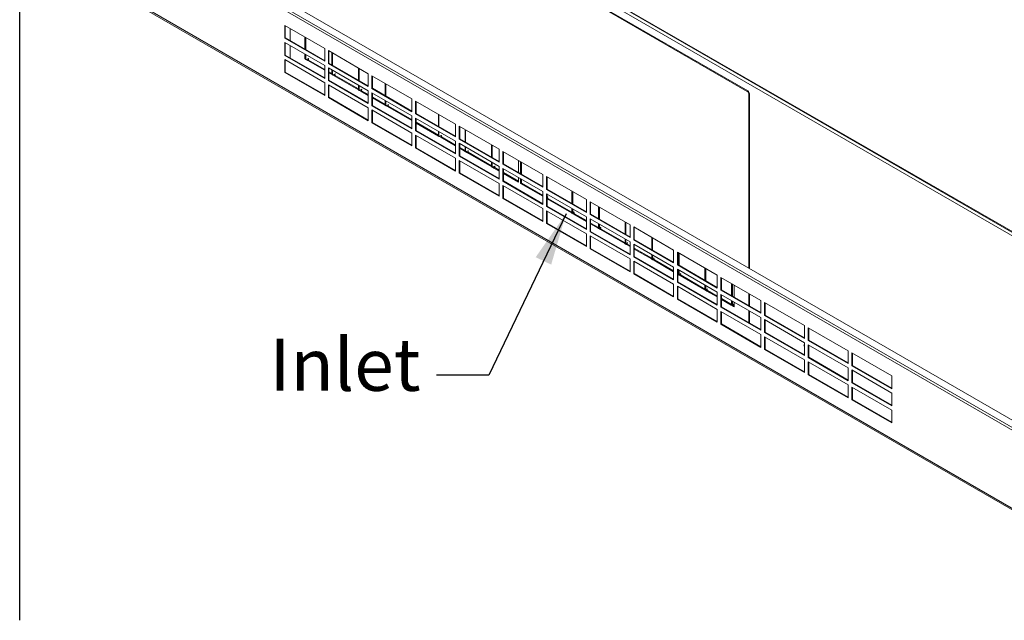
# Model space of a CAD drawing. Units: millimetres. Extents: x 104 to 3736, y 104 to 2626.
# Drawn here: x 104 to 716, y 104 to 477 of the extents above; entities that cross this region are included whole.
import ezdxf

# ---------------------------------------------------------------- set-up
doc = ezdxf.new("R2010")
doc.units = ezdxf.units.MM
doc.header["$LTSCALE"] = 13
for name, color, linetype, lineweight in [('Symbol (ISO)', 7, 'Continuous', 25), ('Visible (Drawing)', 7, 'Continuous', 40), ('Visible Narrow (ISO)', 7, 'Continuous', 35)]:
    doc.layers.add(name, color=color, linetype=linetype, lineweight=lineweight)
doc.styles.add('Note Text (ISO)', font='tahoma.ttf')
doc.dimstyles.new('Default - Method 1b (ISO)$7', dxfattribs={"dimscale": 13, "dimtxt": 3.5, "dimasz": 2.5, "dimexe": 3.175, "dimexo": 0, "dimgap": 0.762, "dimtad": 1, "dimtoh": 1, "dimrnd": 1e-08, "dimtxsty": 'Note Text (ISO)', "dimcen": 0.09, "dimdle": 10, "dimclrd": 256, "dimclre": 256, "dimclrt": 256, "dimazin": 2, "dimtfac": 1, "dimtmove": 0, "dimatfit": 3, "dimfxl": 0, "dimtolj": 1, "dimlwd": -1, "dimlwe": -1, "dimarcsym": 0})

# ---------------------------------------------------------------- blocks, each defined once
blk = doc.blocks.new('Borders Default Border')
at = {"layer": 'Symbol (ISO)', "flags": 128}
blk.add_lwpolyline([(8, 8), (8, 202)], dxfattribs=at)

msp = doc.modelspace()

# ---------------------------------------------------------------- linework, layer by layer
at = {"layer": 'Visible (Drawing)', "color": 7, "lineweight": 5}
for p, q in [((182.143, 656.689), (748.394, 329.764)), ((174.734, 543.678), (749.369, 211.911)), ((369.859, 540.351), (556.274, 432.724)), ((556.733, 432.99), (370.319, 540.616)), ((167.408, 493.178), (747.907, 158.027)), ((172.138, 489.541), (749.745, 156.06)), ((268.782, 465.762), (268.782, 473.723)), ((268.782, 473.723), (293.601, 459.393)), ((269.126, 473.524), (269.126, 465.961)), ((272.229, 464.17), (272.229, 471.732)), ((268.782, 465.762), (269.126, 465.961)), ((293.601, 451.432), (268.782, 465.762)), ((269.126, 465.961), (293.601, 451.83)), ((281.191, 458.995), (281.191, 466.558)), ((281.563, 458.78), (281.563, 466.343)), ((281.888, 466.156), (281.888, 458.593)), ((268.782, 455.147), (268.782, 463.108)), ((268.782, 463.108), (293.601, 448.779)), ((269.126, 462.909), (269.126, 455.346)), ((272.229, 453.555), (272.229, 461.118)), ((293.601, 459.393), (293.601, 451.432)), ((268.782, 455.147), (269.126, 455.346)), ((293.601, 440.818), (268.782, 455.147)), ((269.126, 455.346), (293.601, 441.216)), ((281.191, 453.025), (281.191, 455.943)), ((281.191, 453.025), (281.563, 453.239)), ((281.625, 452.774), (281.191, 453.025)), ((281.563, 452.906), (281.563, 455.729)), ((281.888, 455.541), (281.888, 452.581)), ((283.577, 453.143), (283.682, 453.179)), ((295.899, 450.106), (295.899, 458.066)), ((295.899, 458.066), (320.719, 443.737)), ((296.244, 457.867), (296.244, 450.305)), ((298.11, 449.227), (298.11, 456.79)), ((298.435, 456.603), (298.435, 449.04)), ((268.782, 444.533), (268.782, 452.494)), ((268.782, 452.494), (293.601, 438.164)), ((269.126, 452.295), (269.126, 444.732)), ((293.601, 445.86), (283.03, 451.963)), ((283.489, 452.228), (293.601, 446.39)), ((293.601, 448.779), (293.601, 440.818)), ((295.899, 450.106), (296.244, 450.305)), ((320.719, 435.776), (295.899, 450.106)), ((295.899, 439.491), (295.899, 447.452)), ((295.899, 447.452), (320.719, 433.122)), ((296.244, 450.305), (320.719, 436.174)), ((296.244, 447.253), (296.244, 439.69)), ((314.656, 439.674), (314.656, 447.237)), ((314.981, 447.05), (314.981, 439.487)), ((268.782, 444.533), (269.126, 444.732)), ((293.601, 430.203), (268.782, 444.533)), ((269.126, 444.732), (293.601, 430.601)), ((296.244, 444.865), (298.11, 443.787)), ((298.171, 443.221), (296.244, 444.334)), ((298.11, 443.353), (298.11, 446.176)), ((298.435, 445.988), (298.435, 443.028)), ((314.717, 433.668), (299.576, 442.41)), ((300.036, 442.675), (314.656, 434.234)), ((300.123, 443.59), (300.229, 443.626)), ((320.719, 443.737), (320.719, 435.776)), ((323.017, 434.449), (323.017, 442.41)), ((323.017, 442.41), (347.836, 428.081)), ((323.361, 442.211), (323.361, 434.648)), ((293.601, 438.164), (293.601, 430.203)), ((295.899, 439.491), (296.244, 439.69)), ((320.719, 425.162), (295.899, 439.491)), ((295.899, 428.877), (295.899, 436.837)), ((295.899, 436.837), (320.719, 422.508)), ((296.244, 439.69), (320.719, 425.56)), ((296.244, 436.638), (296.244, 429.076)), ((314.656, 433.8), (314.656, 436.623)), ((314.981, 436.435), (314.981, 433.475)), ((323.017, 434.449), (323.361, 434.648)), ((323.361, 434.648), (347.836, 420.518)), ((331.202, 430.121), (331.202, 437.684)), ((331.527, 437.497), (331.527, 429.934)), ((295.899, 428.877), (296.244, 429.076)), ((320.719, 414.547), (295.899, 428.877)), ((296.244, 429.076), (320.719, 414.945)), ((320.719, 430.203), (316.122, 432.857)), ((316.582, 433.122), (320.719, 430.734)), ((316.67, 434.037), (316.775, 434.073)), ((320.719, 433.122), (320.719, 425.162)), ((347.836, 420.12), (323.017, 434.449)), ((323.017, 423.835), (323.017, 431.796)), ((323.017, 431.796), (347.836, 417.466)), ((323.361, 431.597), (323.361, 424.034)), ((323.361, 429.208), (331.202, 424.681)), ((331.264, 424.115), (323.361, 428.678)), ((557.193, 431.132), (557.193, 322.865)), ((557.652, 322.599), (557.652, 431.398)), ((320.719, 422.508), (320.719, 414.547)), ((323.017, 423.835), (323.361, 424.034)), ((347.836, 409.505), (323.017, 423.835)), ((323.361, 424.034), (347.836, 409.903)), ((331.202, 424.247), (331.202, 427.07)), ((331.527, 426.882), (331.527, 423.922)), ((347.81, 414.562), (332.669, 423.304)), ((333.128, 423.569), (347.749, 415.128)), ((333.216, 424.484), (333.321, 424.52)), ((347.749, 420.568), (347.749, 428.131)), ((347.836, 428.081), (347.836, 420.12)), ((350.134, 418.793), (350.134, 426.754)), ((350.134, 426.754), (374.954, 412.424)), ((350.479, 426.555), (350.479, 418.992)), ((323.017, 413.22), (323.017, 421.181)), ((323.017, 421.181), (347.836, 406.852)), ((323.361, 420.982), (323.361, 413.419)), ((347.749, 414.694), (347.749, 417.517)), ((347.836, 417.466), (347.836, 409.505)), ((350.134, 418.793), (350.479, 418.992)), ((374.954, 404.463), (350.134, 418.793)), ((350.479, 418.992), (374.954, 404.861)), ((364.295, 411.015), (364.295, 418.578)), ((364.62, 418.39), (364.62, 410.828)), ((323.017, 413.22), (323.361, 413.419)), ((347.836, 398.891), (323.017, 413.22)), ((323.361, 413.419), (347.836, 399.289)), ((350.134, 408.178), (350.134, 416.139)), ((350.134, 416.139), (374.954, 401.81)), ((350.479, 415.94), (350.479, 408.377)), ((350.479, 413.552), (364.295, 405.575)), ((364.356, 405.009), (350.479, 413.021)), ((374.954, 412.424), (374.954, 404.463)), ((377.252, 403.137), (377.252, 411.097)), ((377.252, 411.097), (402.071, 396.768)), ((377.597, 410.898), (377.597, 403.336)), ((347.836, 406.852), (347.836, 398.891)), ((350.134, 408.178), (350.479, 408.377)), ((374.954, 393.849), (350.134, 408.178)), ((350.134, 397.564), (350.134, 405.525)), ((350.134, 405.525), (374.954, 391.195)), ((350.479, 408.377), (374.954, 394.247)), ((350.479, 405.326), (350.479, 397.763)), ((364.295, 405.141), (364.295, 407.964)), ((364.62, 407.776), (364.62, 404.816)), ((374.954, 398.891), (365.761, 404.198)), ((366.221, 404.463), (374.954, 399.422)), ((366.309, 405.378), (366.414, 405.413)), ((380.841, 401.462), (380.841, 409.025)), ((381.166, 408.837), (381.166, 401.275)), ((374.954, 401.81), (374.954, 393.849)), ((377.252, 403.137), (377.597, 403.336)), ((402.071, 388.807), (377.252, 403.137)), ((377.252, 392.522), (377.252, 400.483)), ((377.252, 400.483), (402.071, 386.153)), ((377.597, 403.336), (402.071, 389.205)), ((377.597, 400.284), (377.597, 392.721)), ((377.597, 397.896), (380.841, 396.022)), ((380.841, 395.587), (380.841, 398.411)), ((381.166, 398.223), (381.166, 395.262)), ((397.387, 391.909), (397.387, 399.472)), ((397.712, 399.284), (397.712, 391.722)), ((350.134, 397.564), (350.479, 397.763)), ((374.954, 383.234), (350.134, 397.564)), ((350.479, 397.763), (374.954, 383.633)), ((377.252, 392.522), (377.597, 392.721)), ((402.071, 378.193), (377.252, 392.522)), ((380.902, 395.456), (377.597, 397.365)), ((377.597, 392.721), (402.071, 378.591)), ((397.449, 385.903), (382.308, 394.645)), ((382.767, 394.91), (397.387, 386.469)), ((382.855, 395.825), (382.96, 395.86)), ((402.071, 396.768), (402.071, 388.807)), ((404.369, 387.48), (404.369, 395.441)), ((404.369, 395.441), (429.189, 381.112)), ((404.714, 395.242), (404.714, 387.679)), ((374.954, 391.195), (374.954, 383.234)), ((377.252, 381.908), (377.252, 389.869)), ((377.252, 389.869), (402.071, 375.539)), ((377.597, 389.669), (377.597, 382.107)), ((397.387, 386.034), (397.387, 388.858)), ((397.712, 388.67), (397.712, 385.709)), ((399.401, 386.272), (399.506, 386.307)), ((402.071, 386.153), (402.071, 378.193)), ((404.369, 387.48), (404.714, 387.679)), ((429.189, 373.151), (404.369, 387.48)), ((404.714, 387.679), (429.189, 373.549)), ((414.021, 389.869), (414.021, 382.306)), ((415.4, 381.51), (415.4, 389.072)), ((415.86, 388.807), (415.86, 381.244)), ((377.252, 381.908), (377.597, 382.107)), ((402.071, 367.578), (377.252, 381.908)), ((377.597, 382.107), (402.071, 367.976)), ((402.071, 383.234), (398.854, 385.092)), ((399.314, 385.357), (402.071, 383.765)), ((404.369, 376.866), (404.369, 384.827)), ((404.369, 384.827), (429.189, 370.497)), ((404.714, 384.628), (404.714, 377.065)), ((404.714, 382.239), (414.021, 376.866)), ((414.021, 376.335), (404.714, 381.709)), ((429.189, 381.112), (429.189, 373.151)), ((431.487, 371.824), (431.487, 379.785)), ((431.487, 379.785), (456.306, 365.455)), ((431.832, 379.586), (431.832, 372.023)), ((402.071, 375.539), (402.071, 367.578)), ((404.369, 376.866), (404.714, 377.065)), ((429.189, 362.536), (404.369, 376.866)), ((404.369, 366.251), (404.369, 374.212)), ((404.369, 374.212), (429.189, 359.883)), ((404.714, 377.065), (429.189, 362.934)), ((404.714, 374.013), (404.714, 366.45)), ((414.021, 379.254), (414.021, 376.335)), ((415.4, 375.539), (415.4, 378.458)), ((415.4, 375.539), (415.86, 375.804)), ((429.189, 367.578), (415.4, 375.539)), ((415.86, 378.193), (415.86, 375.804)), ((415.86, 375.804), (429.189, 368.109)), ((429.189, 370.497), (429.189, 362.536)), ((431.487, 371.824), (431.832, 372.023)), ((456.306, 357.494), (431.487, 371.824)), ((431.487, 361.209), (431.487, 369.17)), ((431.487, 369.17), (456.306, 354.841)), ((431.832, 372.023), (456.306, 357.892)), ((431.832, 368.971), (431.832, 361.408)), ((447.264, 363.113), (447.264, 370.676)), ((447.827, 370.351), (447.827, 362.788)), ((404.369, 366.251), (404.714, 366.45)), ((429.189, 351.922), (404.369, 366.251)), ((404.714, 366.45), (429.189, 352.32)), ((431.487, 361.209), (431.832, 361.408)), ((456.306, 346.88), (431.487, 361.209)), ((431.832, 361.408), (456.306, 347.278)), ((447.114, 357.229), (431.947, 365.986)), ((432.406, 366.251), (447.264, 357.673)), ((456.306, 365.455), (456.306, 357.494)), ((458.604, 364.128), (483.424, 349.799)), ((458.604, 356.168), (458.604, 364.128)), ((458.949, 363.929), (458.949, 356.367)), ((429.189, 359.883), (429.189, 351.922)), ((431.487, 350.595), (431.487, 358.556)), ((431.487, 358.556), (456.306, 344.226)), ((431.832, 358.357), (431.832, 350.794)), ((447.264, 357.101), (447.264, 360.061)), ((447.827, 359.736), (447.827, 356.913)), ((456.306, 351.922), (448.493, 356.433)), ((448.952, 356.698), (456.306, 352.453)), ((458.604, 356.168), (458.949, 356.367)), ((483.424, 341.838), (458.604, 356.168)), ((458.949, 356.367), (483.424, 342.236)), ((463.811, 353.56), (463.811, 361.123)), ((464.373, 360.798), (464.373, 353.235)), ((431.487, 350.595), (431.832, 350.794)), ((456.306, 336.266), (431.487, 350.595)), ((431.832, 350.794), (456.306, 336.664)), ((456.306, 354.841), (456.306, 346.88)), ((458.604, 353.514), (483.424, 339.184)), ((458.604, 345.553), (458.604, 353.514)), ((458.949, 353.315), (458.949, 345.752)), ((458.949, 350.927), (463.811, 348.12)), ((463.66, 347.676), (458.949, 350.396)), ((463.811, 347.548), (463.811, 350.508)), ((464.373, 350.183), (464.373, 347.36)), ((480.357, 344.007), (480.357, 351.57)), ((480.92, 351.245), (480.92, 343.682)), ((483.424, 349.799), (483.424, 341.838)), ((456.306, 344.226), (456.306, 336.266)), ((458.604, 345.553), (458.949, 345.752)), ((483.424, 331.224), (458.604, 345.553)), ((458.604, 342.9), (483.424, 328.57)), ((458.604, 334.939), (458.604, 342.9)), ((458.949, 345.752), (483.424, 331.622)), ((480.207, 338.123), (465.039, 346.88)), ((465.499, 347.145), (480.357, 338.567)), ((485.722, 348.472), (510.541, 334.143)), ((485.722, 340.511), (485.722, 348.472)), ((486.067, 348.273), (486.067, 340.71)), ((458.949, 342.701), (458.949, 335.138)), ((480.357, 337.995), (480.357, 340.955)), ((480.92, 340.63), (480.92, 337.807)), ((483.424, 336.266), (481.585, 337.327)), ((482.045, 337.592), (483.424, 336.796)), ((483.424, 339.184), (483.424, 331.224)), ((485.722, 340.511), (486.067, 340.71)), ((510.541, 326.182), (485.722, 340.511)), ((485.722, 337.858), (510.541, 323.528)), ((485.722, 329.897), (485.722, 337.858)), ((486.067, 340.71), (510.541, 326.58)), ((486.067, 337.659), (486.067, 330.096)), ((496.903, 334.454), (496.903, 342.017)), ((497.466, 341.692), (497.466, 334.129)), ((458.604, 334.939), (458.949, 335.138)), ((483.424, 320.609), (458.604, 334.939)), ((458.949, 335.138), (483.424, 321.007)), ((486.067, 335.27), (496.903, 329.014)), ((496.753, 328.57), (486.067, 334.74)), ((496.903, 328.442), (496.903, 331.402)), ((497.466, 331.077), (497.466, 328.254)), ((510.541, 334.143), (510.541, 326.182)), ((512.84, 332.816), (537.659, 318.486)), ((512.84, 324.855), (512.84, 332.816)), ((513.184, 332.617), (513.184, 325.054)), ((513.449, 324.901), (513.449, 332.464)), ((514.012, 332.139), (514.012, 324.576)), ((483.424, 328.57), (483.424, 320.609)), ((485.722, 329.897), (486.067, 330.096)), ((510.541, 315.567), (485.722, 329.897)), ((485.722, 327.243), (510.541, 312.914)), ((485.722, 319.282), (485.722, 327.243)), ((486.067, 330.096), (510.541, 315.965)), ((486.067, 327.044), (486.067, 319.481)), ((510.541, 320.609), (498.132, 327.774)), ((498.591, 328.039), (510.541, 321.14)), ((512.84, 324.855), (513.184, 325.054)), ((537.659, 310.525), (512.84, 324.855)), ((513.184, 325.054), (537.659, 310.923)), ((485.722, 319.282), (486.067, 319.481)), ((510.541, 304.953), (485.722, 319.282)), ((486.067, 319.481), (510.541, 305.351)), ((510.541, 323.528), (510.541, 315.567)), ((512.84, 322.201), (537.659, 307.872)), ((512.84, 314.241), (512.84, 322.201)), ((513.184, 322.002), (513.184, 314.44)), ((513.184, 319.614), (513.449, 319.461)), ((513.299, 319.017), (513.184, 319.083)), ((513.449, 318.889), (513.449, 321.849)), ((514.012, 321.524), (514.012, 318.701)), ((515.138, 318.486), (529.996, 309.908)), ((529.996, 315.348), (529.996, 322.911)), ((530.559, 322.586), (530.559, 315.023)), ((537.659, 318.486), (537.659, 310.525)), ((510.541, 312.914), (510.541, 304.953)), ((512.84, 314.241), (513.184, 314.44)), ((537.659, 299.911), (512.84, 314.241)), ((513.184, 314.44), (537.659, 300.309)), ((529.845, 309.464), (514.678, 318.221)), ((529.996, 309.336), (529.996, 312.296)), ((539.957, 317.159), (564.777, 302.83)), ((539.957, 309.199), (539.957, 317.159)), ((540.302, 316.96), (540.302, 309.398)), ((546.542, 305.795), (546.542, 313.358)), ((547.105, 313.033), (547.105, 305.47)), ((548.23, 312.383), (548.23, 304.82)), ((512.84, 311.587), (537.659, 297.257)), ((512.84, 303.626), (512.84, 311.587)), ((513.184, 311.388), (513.184, 303.825)), ((530.559, 311.971), (530.559, 309.148)), ((537.659, 304.953), (531.224, 308.668)), ((531.684, 308.933), (537.659, 305.484)), ((537.659, 307.872), (537.659, 299.911)), ((539.957, 309.199), (540.302, 309.398)), ((564.777, 294.869), (539.957, 309.199)), ((539.957, 306.545), (564.777, 292.216)), ((539.957, 298.584), (539.957, 306.545)), ((540.302, 309.398), (564.777, 295.267)), ((540.302, 306.346), (540.302, 298.783)), ((557.193, 307.208), (557.193, 299.646)), ((557.652, 299.38), (557.652, 306.943)), ((512.84, 303.626), (513.184, 303.825)), ((537.659, 289.297), (512.84, 303.626)), ((513.184, 303.825), (537.659, 289.695)), ((540.302, 303.958), (546.542, 300.355)), ((546.392, 299.911), (540.302, 303.427)), ((546.542, 299.783), (546.542, 302.743)), ((547.105, 302.418), (547.105, 299.595)), ((548.23, 301.769), (548.23, 298.85)), ((564.777, 302.83), (564.777, 294.869)), ((567.075, 301.503), (591.894, 287.174)), ((567.075, 293.542), (567.075, 301.503)), ((567.419, 301.304), (567.419, 293.741)), ((537.659, 297.257), (537.659, 289.297)), ((539.957, 298.584), (540.302, 298.783)), ((564.777, 284.255), (539.957, 298.584)), ((539.957, 295.931), (564.777, 281.601)), ((539.957, 287.97), (539.957, 295.931)), ((540.302, 298.783), (564.777, 284.653)), ((540.302, 295.732), (540.302, 288.169)), ((548.23, 298.85), (547.771, 299.115)), ((557.193, 296.594), (557.193, 289.031)), ((557.652, 288.766), (557.652, 296.329)), ((539.957, 287.97), (540.302, 288.169)), ((564.777, 273.64), (539.957, 287.97)), ((540.302, 288.169), (564.777, 274.038)), ((564.777, 292.216), (564.777, 284.255)), ((567.075, 293.542), (567.419, 293.741)), ((591.894, 279.213), (567.075, 293.542)), ((567.075, 290.889), (591.894, 276.559)), ((567.075, 282.928), (567.075, 290.889)), ((567.419, 293.741), (591.894, 279.611)), ((567.419, 290.69), (567.419, 283.127)), ((564.777, 281.601), (564.777, 273.64)), ((567.075, 282.928), (567.419, 283.127)), ((591.894, 268.598), (567.075, 282.928)), ((567.419, 283.127), (591.894, 268.996)), ((591.894, 287.174), (591.894, 279.213)), ((594.192, 285.847), (619.012, 271.517)), ((594.192, 277.886), (594.192, 285.847)), ((594.537, 285.648), (594.537, 278.085)), ((567.075, 280.274), (591.894, 265.945)), ((567.075, 272.313), (567.075, 280.274)), ((567.419, 280.075), (567.419, 272.512)), ((591.894, 276.559), (591.894, 268.598)), ((594.192, 277.886), (594.537, 278.085)), ((619.012, 263.556), (594.192, 277.886)), ((594.537, 278.085), (619.012, 263.955)), ((567.075, 272.313), (567.419, 272.512)), ((591.894, 257.984), (567.075, 272.313)), ((567.419, 272.512), (591.894, 258.382)), ((594.192, 275.232), (619.012, 260.903)), ((594.192, 267.272), (594.192, 275.232)), ((594.537, 275.033), (594.537, 267.471)), ((619.012, 271.517), (619.012, 263.556)), ((621.31, 270.191), (646.129, 255.861)), ((621.31, 262.23), (621.31, 270.191)), ((621.654, 269.991), (621.654, 262.429)), ((591.894, 265.945), (591.894, 257.984)), ((594.192, 267.272), (594.537, 267.471)), ((619.012, 252.942), (594.192, 267.272)), ((594.192, 264.618), (619.012, 250.288)), ((594.192, 256.657), (594.192, 264.618)), ((594.537, 267.471), (619.012, 253.34)), ((594.537, 264.419), (594.537, 256.856)), ((619.012, 260.903), (619.012, 252.942)), ((621.31, 262.23), (621.654, 262.429)), ((646.129, 247.9), (621.31, 262.23)), ((621.31, 259.576), (646.129, 245.247)), ((621.31, 251.615), (621.31, 259.576)), ((621.654, 262.429), (646.129, 248.298)), ((621.654, 259.377), (621.654, 251.814)), ((594.192, 256.657), (594.537, 256.856)), ((619.012, 242.328), (594.192, 256.657)), ((594.537, 256.856), (619.012, 242.726)), ((621.31, 251.615), (621.654, 251.814)), ((646.129, 237.286), (621.31, 251.615)), ((621.654, 251.814), (646.129, 237.684)), ((646.129, 255.861), (646.129, 247.9)), ((619.012, 250.288), (619.012, 242.328)), ((621.31, 248.962), (646.129, 234.632)), ((621.31, 241.001), (621.31, 248.962)), ((621.654, 248.763), (621.654, 241.2)), ((646.129, 245.247), (646.129, 237.286)), ((621.31, 241.001), (621.654, 241.2)), ((646.129, 226.671), (621.31, 241.001)), ((621.654, 241.2), (646.129, 227.069)), ((646.129, 234.632), (646.129, 226.671))]:
    msp.add_line(p, q, dxfattribs=at)
for centre, major_axis, start_param, end_param in [((556.274, 431.663), (0.65, -1.126), 0.7853982, 2.3561945), ((556.733, 431.928), (-0.65, 1.126), 3.9269908, 5.4977871), ((592.354, 274.436), (-0.552, 0.957), 6.1266621, 8.0105049)]:
    msp.add_ellipse(centre, major_axis=major_axis, ratio=0.5773503, start_param=start_param, end_param=end_param, dxfattribs=at)
for points in [[(283.03, 451.963), (283.03, 452.347), (283.577, 452.76), (283.577, 453.143)], [(281.584, 452.819), (281.571, 452.833), (281.563, 452.861), (281.563, 452.906)], [(281.837, 452.522), (281.867, 452.47), (281.888, 452.465), (281.888, 452.581)], [(283.489, 452.228), (283.336, 452.14), (283.183, 452.052), (283.03, 451.963)], [(283.489, 452.228), (283.489, 452.379), (283.453, 452.543), (283.409, 452.71)], [(298.13, 443.266), (298.117, 443.28), (298.11, 443.308), (298.11, 443.353)], [(298.383, 442.969), (298.413, 442.917), (298.435, 442.912), (298.435, 443.028)], [(299.576, 442.41), (299.576, 442.794), (300.123, 443.207), (300.123, 443.59)], [(300.036, 442.675), (299.883, 442.587), (299.729, 442.499), (299.576, 442.41)], [(300.036, 442.675), (300.036, 442.826), (299.999, 442.99), (299.955, 443.157)], [(314.676, 433.713), (314.663, 433.727), (314.656, 433.755), (314.656, 433.8)], [(314.93, 433.416), (314.96, 433.364), (314.981, 433.359), (314.981, 433.475)], [(316.122, 432.857), (316.122, 433.241), (316.67, 433.654), (316.67, 434.037)], [(316.582, 433.122), (316.429, 433.034), (316.276, 432.945), (316.122, 432.857)], [(316.582, 433.122), (316.582, 433.273), (316.546, 433.437), (316.501, 433.604)], [(331.223, 424.16), (331.21, 424.174), (331.202, 424.202), (331.202, 424.247)], [(331.476, 423.863), (331.506, 423.811), (331.527, 423.806), (331.527, 423.922)], [(332.669, 423.304), (332.669, 423.688), (333.216, 424.101), (333.216, 424.484)], [(333.128, 423.569), (332.975, 423.481), (332.822, 423.392), (332.669, 423.304)], [(333.128, 423.569), (333.128, 423.72), (333.092, 423.884), (333.048, 424.051)], [(347.769, 414.607), (347.756, 414.621), (347.749, 414.649), (347.749, 414.694)], [(364.315, 405.054), (364.302, 405.068), (364.295, 405.096), (364.295, 405.141)], [(364.569, 404.757), (364.598, 404.705), (364.62, 404.7), (364.62, 404.816)], [(365.761, 404.198), (365.761, 404.582), (366.309, 404.995), (366.309, 405.378)], [(366.221, 404.463), (366.068, 404.375), (365.915, 404.286), (365.761, 404.198)], [(366.221, 404.463), (366.221, 404.614), (366.184, 404.778), (366.14, 404.945)], [(380.862, 395.501), (380.849, 395.515), (380.841, 395.543), (380.841, 395.587)], [(381.115, 395.204), (381.145, 395.152), (381.166, 395.147), (381.166, 395.262)], [(382.308, 394.645), (382.308, 395.029), (382.855, 395.442), (382.855, 395.825)], [(382.767, 394.91), (382.614, 394.822), (382.461, 394.733), (382.308, 394.645)], [(382.767, 394.91), (382.767, 395.061), (382.731, 395.225), (382.686, 395.392)], [(397.408, 385.948), (397.395, 385.962), (397.387, 385.99), (397.387, 386.034)], [(397.661, 385.651), (397.691, 385.599), (397.712, 385.594), (397.712, 385.709)], [(398.854, 385.092), (398.854, 385.476), (399.401, 385.889), (399.401, 386.272)], [(399.314, 385.357), (399.314, 385.508), (399.277, 385.672), (399.233, 385.839)], [(399.314, 385.357), (399.16, 385.269), (399.007, 385.18), (398.854, 385.092)], [(432.406, 366.251), (432.406, 366.446), (432.117, 366.4), (431.832, 366.357)], [(431.947, 365.986), (431.947, 366.058), (431.903, 366.114), (431.832, 366.158)], [(432.406, 366.251), (432.253, 366.163), (432.1, 366.074), (431.947, 365.986)], [(447.114, 357.229), (447.114, 357.317), (447.173, 357.389), (447.264, 357.452)], [(448.493, 356.433), (448.493, 356.817), (447.264, 356.717), (447.264, 357.101)], [(448.952, 356.698), (448.952, 357.082), (447.827, 356.529), (447.827, 356.913)], [(448.952, 356.698), (448.799, 356.61), (448.646, 356.521), (448.493, 356.433)], [(463.66, 347.676), (463.66, 347.764), (463.719, 347.836), (463.811, 347.899)], [(465.039, 346.88), (465.039, 347.264), (463.811, 347.164), (463.811, 347.548)], [(465.499, 347.145), (465.499, 347.529), (464.373, 346.976), (464.373, 347.36)], [(465.499, 347.145), (465.346, 347.057), (465.192, 346.968), (465.039, 346.88)], [(480.207, 338.123), (480.207, 338.211), (480.266, 338.283), (480.357, 338.346)], [(481.585, 337.327), (481.585, 337.711), (480.357, 337.611), (480.357, 337.995)], [(482.045, 337.592), (482.045, 337.976), (480.92, 337.423), (480.92, 337.807)], [(482.045, 337.592), (481.892, 337.504), (481.739, 337.415), (481.585, 337.327)], [(496.753, 328.57), (496.753, 328.658), (496.812, 328.73), (496.903, 328.793)], [(498.132, 327.774), (498.132, 328.158), (496.903, 328.058), (496.903, 328.442)], [(498.591, 328.039), (498.591, 328.423), (497.466, 327.87), (497.466, 328.254)], [(498.591, 328.039), (498.438, 327.951), (498.285, 327.862), (498.132, 327.774)], [(513.299, 319.017), (513.299, 319.105), (513.358, 319.177), (513.449, 319.24)], [(514.678, 318.221), (514.678, 318.605), (513.449, 318.505), (513.449, 318.889)], [(515.138, 318.486), (515.138, 318.87), (514.012, 318.317), (514.012, 318.701)], [(515.138, 318.486), (514.984, 318.398), (514.831, 318.309), (514.678, 318.221)], [(529.845, 309.464), (529.845, 309.552), (529.905, 309.624), (529.996, 309.687)], [(531.224, 308.668), (531.224, 309.052), (529.996, 308.952), (529.996, 309.336)], [(531.684, 308.933), (531.684, 309.317), (530.559, 308.764), (530.559, 309.148)], [(531.684, 308.933), (531.531, 308.845), (531.378, 308.756), (531.224, 308.668)], [(546.392, 299.911), (546.392, 299.999), (546.451, 300.071), (546.542, 300.134)], [(547.771, 299.115), (547.771, 299.499), (546.542, 299.399), (546.542, 299.783)], [(548.23, 299.38), (548.23, 299.764), (547.105, 299.211), (547.105, 299.595)], [(548.23, 299.38), (548.077, 299.292), (547.924, 299.203), (547.771, 299.115)]]:
    msp.add_open_spline(points, degree=3, dxfattribs=at)
for points, knots in [([(281.84, 452.518), (281.84, 452.518), (281.84, 452.518), (281.84, 452.518), (281.84, 452.518), (281.84, 452.519), (281.839, 452.519), (281.838, 452.521), (281.838, 452.521), (281.837, 452.522), (281.837, 452.523), (281.835, 452.525), (281.834, 452.527), (281.831, 452.531), (281.829, 452.534), (281.818, 452.549), (281.809, 452.56), (281.784, 452.591), (281.769, 452.61), (281.711, 452.678), (281.67, 452.724), (281.614, 452.786), (281.599, 452.803), (281.584, 452.819)], [0.239345587, 0.239345587, 0.239345587, 0.239345587, 0.239633018, 0.239633018, 0.240494181, 0.240494181, 0.24136282, 0.24136282, 0.241794256, 0.241794256, 0.242225913, 0.242225913, 0.243100134, 0.243100134, 0.244850092, 0.244850092, 0.251853982, 0.251853982, 0.265610255, 0.265610255, 0.302290318, 0.302290318, 0.315911757, 0.315911757, 0.315911757, 0.315911757]), ([(282.447, 452.623), (282.447, 452.623), (282.447, 452.623), (282.447, 452.623), (282.446, 452.622), (282.443, 452.622), (282.438, 452.622), (282.416, 452.619), (282.392, 452.615), (282.323, 452.602), (282.275, 452.591), (282.109, 452.552), (281.99, 452.52), (281.871, 452.487)], [0.15593708, 0.15593708, 0.15593708, 0.15593708, 0.15595161, 0.15595161, 0.15763619, 0.15763619, 0.16101517, 0.16101517, 0.17451005, 0.17451005, 0.2010796, 0.2010796, 0.26574315, 0.26574315, 0.26574315, 0.26574315]), ([(298.387, 442.965), (298.387, 442.965), (298.387, 442.965), (298.386, 442.965), (298.386, 442.965), (298.386, 442.966), (298.385, 442.966), (298.385, 442.968), (298.384, 442.968), (298.383, 442.969), (298.383, 442.97), (298.382, 442.972), (298.38, 442.974), (298.377, 442.978), (298.375, 442.981), (298.364, 442.996), (298.355, 443.007), (298.331, 443.038), (298.315, 443.057), (298.258, 443.125), (298.217, 443.171), (298.16, 443.233), (298.145, 443.25), (298.13, 443.266)], [0.239345587, 0.239345587, 0.239345587, 0.239345587, 0.239633018, 0.239633018, 0.240494181, 0.240494181, 0.24136282, 0.24136282, 0.241794256, 0.241794256, 0.242225913, 0.242225913, 0.243100134, 0.243100134, 0.244850092, 0.244850092, 0.251853982, 0.251853982, 0.265610255, 0.265610255, 0.302290318, 0.302290318, 0.315911757, 0.315911757, 0.315911757, 0.315911757]), ([(298.993, 443.07), (298.993, 443.07), (298.993, 443.07), (298.993, 443.07), (298.992, 443.069), (298.989, 443.069), (298.985, 443.069), (298.962, 443.066), (298.938, 443.062), (298.869, 443.049), (298.821, 443.038), (298.656, 442.999), (298.537, 442.967), (298.417, 442.934)], [0.15593708, 0.15593708, 0.15593708, 0.15593708, 0.15595161, 0.15595161, 0.15763619, 0.15763619, 0.16101517, 0.16101517, 0.17451005, 0.17451005, 0.2010796, 0.2010796, 0.26574315, 0.26574315, 0.26574315, 0.26574315]), ([(314.933, 433.412), (314.933, 433.412), (314.933, 433.412), (314.933, 433.412), (314.933, 433.412), (314.932, 433.413), (314.932, 433.413), (314.931, 433.415), (314.93, 433.415), (314.93, 433.416), (314.929, 433.417), (314.928, 433.419), (314.927, 433.421), (314.924, 433.425), (314.921, 433.428), (314.91, 433.443), (314.902, 433.454), (314.877, 433.485), (314.861, 433.504), (314.804, 433.572), (314.763, 433.618), (314.707, 433.68), (314.692, 433.697), (314.676, 433.713)], [0.239345587, 0.239345587, 0.239345587, 0.239345587, 0.239633018, 0.239633018, 0.240494181, 0.240494181, 0.24136282, 0.24136282, 0.241794256, 0.241794256, 0.242225913, 0.242225913, 0.243100134, 0.243100134, 0.244850092, 0.244850092, 0.251853982, 0.251853982, 0.265610255, 0.265610255, 0.302290318, 0.302290318, 0.315911757, 0.315911757, 0.315911757, 0.315911757]), ([(315.54, 433.517), (315.54, 433.517), (315.54, 433.517), (315.539, 433.517), (315.539, 433.516), (315.535, 433.516), (315.531, 433.516), (315.508, 433.513), (315.484, 433.509), (315.415, 433.496), (315.367, 433.485), (315.202, 433.446), (315.083, 433.414), (314.964, 433.381)], [0.15593708, 0.15593708, 0.15593708, 0.15593708, 0.15595161, 0.15595161, 0.15763619, 0.15763619, 0.16101517, 0.16101517, 0.17451005, 0.17451005, 0.2010796, 0.2010796, 0.26574315, 0.26574315, 0.26574315, 0.26574315]), ([(331.479, 423.859), (331.479, 423.859), (331.479, 423.859), (331.479, 423.859), (331.479, 423.859), (331.478, 423.86), (331.478, 423.86), (331.477, 423.862), (331.477, 423.862), (331.476, 423.863), (331.476, 423.864), (331.474, 423.866), (331.473, 423.868), (331.47, 423.872), (331.468, 423.875), (331.456, 423.89), (331.448, 423.901), (331.423, 423.932), (331.408, 423.951), (331.35, 424.019), (331.309, 424.065), (331.253, 424.127), (331.238, 424.144), (331.223, 424.16)], [0.239345587, 0.239345587, 0.239345587, 0.239345587, 0.239633018, 0.239633018, 0.240494181, 0.240494181, 0.24136282, 0.24136282, 0.241794256, 0.241794256, 0.242225913, 0.242225913, 0.243100134, 0.243100134, 0.244850092, 0.244850092, 0.251853982, 0.251853982, 0.265610255, 0.265610255, 0.302290318, 0.302290318, 0.315911757, 0.315911757, 0.315911757, 0.315911757]), ([(332.086, 423.964), (332.086, 423.964), (332.086, 423.964), (332.086, 423.964), (332.085, 423.963), (332.081, 423.963), (332.077, 423.963), (332.055, 423.96), (332.031, 423.956), (331.962, 423.943), (331.913, 423.932), (331.748, 423.893), (331.629, 423.861), (331.51, 423.828)], [0.15593708, 0.15593708, 0.15593708, 0.15593708, 0.15595161, 0.15595161, 0.15763619, 0.15763619, 0.16101517, 0.16101517, 0.17451005, 0.17451005, 0.2010796, 0.2010796, 0.26574315, 0.26574315, 0.26574315, 0.26574315]), ([(347.836, 414.533), (347.829, 414.541), (347.822, 414.549), (347.799, 414.574), (347.784, 414.591), (347.769, 414.607)], [0.295828129, 0.295828129, 0.295828129, 0.295828129, 0.302290318, 0.302290318, 0.315911757, 0.315911757, 0.315911757, 0.315911757]), ([(364.572, 404.753), (364.572, 404.753), (364.572, 404.753), (364.572, 404.753), (364.572, 404.753), (364.571, 404.754), (364.571, 404.754), (364.57, 404.756), (364.569, 404.756), (364.569, 404.757), (364.568, 404.758), (364.567, 404.76), (364.566, 404.761), (364.562, 404.766), (364.56, 404.769), (364.549, 404.784), (364.541, 404.795), (364.516, 404.826), (364.5, 404.845), (364.443, 404.913), (364.402, 404.959), (364.346, 405.021), (364.33, 405.038), (364.315, 405.054)], [0.239345587, 0.239345587, 0.239345587, 0.239345587, 0.239633018, 0.239633018, 0.240494181, 0.240494181, 0.24136282, 0.24136282, 0.241794256, 0.241794256, 0.242225913, 0.242225913, 0.243100134, 0.243100134, 0.244850092, 0.244850092, 0.251853982, 0.251853982, 0.265610255, 0.265610255, 0.302290318, 0.302290318, 0.315911757, 0.315911757, 0.315911757, 0.315911757]), ([(365.178, 404.858), (365.178, 404.858), (365.178, 404.858), (365.178, 404.858), (365.178, 404.857), (365.174, 404.857), (365.17, 404.857), (365.147, 404.854), (365.123, 404.85), (365.054, 404.837), (365.006, 404.826), (364.841, 404.787), (364.722, 404.755), (364.603, 404.722)], [0.15593708, 0.15593708, 0.15593708, 0.15593708, 0.15595161, 0.15595161, 0.15763619, 0.15763619, 0.16101517, 0.16101517, 0.17451005, 0.17451005, 0.2010796, 0.2010796, 0.26574315, 0.26574315, 0.26574315, 0.26574315]), ([(381.118, 395.2), (381.118, 395.2), (381.118, 395.2), (381.118, 395.2), (381.118, 395.2), (381.117, 395.201), (381.117, 395.201), (381.116, 395.203), (381.116, 395.203), (381.115, 395.204), (381.114, 395.205), (381.113, 395.207), (381.112, 395.208), (381.109, 395.213), (381.106, 395.216), (381.095, 395.231), (381.087, 395.242), (381.062, 395.273), (381.046, 395.292), (380.989, 395.36), (380.948, 395.406), (380.892, 395.468), (380.877, 395.485), (380.862, 395.501)], [0.239345587, 0.239345587, 0.239345587, 0.239345587, 0.239633018, 0.239633018, 0.240494181, 0.240494181, 0.24136282, 0.24136282, 0.241794256, 0.241794256, 0.242225913, 0.242225913, 0.243100134, 0.243100134, 0.244850092, 0.244850092, 0.251853982, 0.251853982, 0.265610255, 0.265610255, 0.302290318, 0.302290318, 0.315911757, 0.315911757, 0.315911757, 0.315911757]), ([(381.725, 395.304), (381.725, 395.304), (381.725, 395.304), (381.725, 395.304), (381.724, 395.304), (381.72, 395.304), (381.716, 395.304), (381.694, 395.301), (381.67, 395.297), (381.6, 395.284), (381.552, 395.273), (381.387, 395.234), (381.268, 395.202), (381.149, 395.169)], [0.15593708, 0.15593708, 0.15593708, 0.15593708, 0.15595161, 0.15595161, 0.15763619, 0.15763619, 0.16101517, 0.16101517, 0.17451005, 0.17451005, 0.2010796, 0.2010796, 0.26574315, 0.26574315, 0.26574315, 0.26574315]), ([(397.664, 385.647), (397.664, 385.647), (397.664, 385.647), (397.664, 385.647), (397.664, 385.647), (397.664, 385.648), (397.663, 385.648), (397.662, 385.65), (397.662, 385.65), (397.661, 385.651), (397.661, 385.652), (397.659, 385.654), (397.658, 385.655), (397.655, 385.66), (397.653, 385.663), (397.642, 385.678), (397.633, 385.689), (397.609, 385.72), (397.593, 385.739), (397.535, 385.807), (397.494, 385.853), (397.438, 385.915), (397.423, 385.932), (397.408, 385.948)], [0.239345587, 0.239345587, 0.239345587, 0.239345587, 0.239633018, 0.239633018, 0.240494181, 0.240494181, 0.24136282, 0.24136282, 0.241794256, 0.241794256, 0.242225913, 0.242225913, 0.243100134, 0.243100134, 0.244850092, 0.244850092, 0.251853982, 0.251853982, 0.265610255, 0.265610255, 0.302290318, 0.302290318, 0.315911757, 0.315911757, 0.315911757, 0.315911757]), ([(398.271, 385.751), (398.271, 385.751), (398.271, 385.751), (398.271, 385.751), (398.27, 385.751), (398.267, 385.751), (398.262, 385.751), (398.24, 385.748), (398.216, 385.744), (398.147, 385.731), (398.099, 385.72), (397.933, 385.681), (397.814, 385.649), (397.695, 385.616)], [0.15593708, 0.15593708, 0.15593708, 0.15593708, 0.15595161, 0.15595161, 0.15763619, 0.15763619, 0.16101517, 0.16101517, 0.17451005, 0.17451005, 0.2010796, 0.2010796, 0.26574315, 0.26574315, 0.26574315, 0.26574315]), ([(432.204, 367.328), (432.127, 367.246), (432.05, 367.162), (431.932, 367.025), (431.89, 366.976), (431.843, 366.916), (431.837, 366.909), (431.832, 366.901)], [0.00478125, 0.00478125, 0.00478125, 0.00478125, 0.07424836, 0.07424836, 0.1124803, 0.1124803, 0.1176022, 0.1176022, 0.1176022, 0.1176022]), ([(431.832, 366.717), (431.874, 366.683), (431.916, 366.652), (432.018, 366.579), (432.079, 366.537), (432.21, 366.45), (432.281, 366.404), (432.351, 366.36)], [0.19682954, 0.19682954, 0.19682954, 0.19682954, 0.22432627, 0.22432627, 0.26362359, 0.26362359, 0.30899319, 0.30899319, 0.30899319, 0.30899319]), ([(447.938, 356.782), (447.896, 356.793), (447.853, 356.803), (447.814, 356.812), (447.809, 356.813), (447.804, 356.814), (447.803, 356.814), (447.8, 356.815), (447.8, 356.815), (447.799, 356.815), (447.799, 356.815), (447.799, 356.815)], [0, 0, 0, 0, 0.023567308, 0.023567308, 0.026861612, 0.026861612, 0.02825775, 0.02825775, 0.029438633, 0.029438633, 0.030149195, 0.030149195, 0.030149195, 0.030149195]), ([(448.75, 357.775), (448.673, 357.693), (448.596, 357.609), (448.478, 357.472), (448.436, 357.423), (448.372, 357.341), (448.35, 357.311), (448.322, 357.269), (448.317, 357.261), (448.309, 357.247), (448.306, 357.243), (448.302, 357.236), (448.301, 357.234), (448.299, 357.229), (448.298, 357.226), (448.296, 357.223), (448.296, 357.222), (448.295, 357.22), (448.294, 357.219), (448.294, 357.217), (448.293, 357.216), (448.293, 357.214), (448.292, 357.213), (448.292, 357.213)], [0.00478125, 0.00478125, 0.00478125, 0.00478125, 0.07424836, 0.07424836, 0.1124803, 0.1124803, 0.13330376, 0.13330376, 0.13845743, 0.13845743, 0.14092113, 0.14092113, 0.1421536, 0.1421536, 0.14339755, 0.14339755, 0.14401592, 0.14401592, 0.14463488, 0.14463488, 0.14589026, 0.14589026, 0.14779481, 0.14779481, 0.14779481, 0.14779481]), ([(448.301, 357.233), (448.308, 357.227), (448.314, 357.22), (448.382, 357.157), (448.443, 357.113), (448.565, 357.026), (448.625, 356.984), (448.757, 356.897), (448.827, 356.851), (448.897, 356.807)], [0.18003054, 0.18003054, 0.18003054, 0.18003054, 0.18436118, 0.18436118, 0.22432627, 0.22432627, 0.26362359, 0.26362359, 0.30899319, 0.30899319, 0.30899319, 0.30899319]), ([(464.484, 347.229), (464.442, 347.24), (464.399, 347.25), (464.36, 347.259), (464.356, 347.26), (464.35, 347.261), (464.349, 347.261), (464.347, 347.262), (464.346, 347.262), (464.345, 347.262), (464.345, 347.262), (464.345, 347.262)], [0, 0, 0, 0, 0.023567308, 0.023567308, 0.026861612, 0.026861612, 0.02825775, 0.02825775, 0.029438633, 0.029438633, 0.030149195, 0.030149195, 0.030149195, 0.030149195]), ([(465.296, 348.222), (465.219, 348.14), (465.143, 348.056), (465.024, 347.919), (464.982, 347.87), (464.918, 347.788), (464.896, 347.758), (464.868, 347.716), (464.863, 347.708), (464.855, 347.694), (464.853, 347.69), (464.849, 347.683), (464.848, 347.681), (464.845, 347.676), (464.844, 347.673), (464.842, 347.67), (464.842, 347.669), (464.841, 347.667), (464.841, 347.666), (464.84, 347.664), (464.839, 347.663), (464.839, 347.661), (464.839, 347.66), (464.839, 347.66)], [0.00478125, 0.00478125, 0.00478125, 0.00478125, 0.07424836, 0.07424836, 0.1124803, 0.1124803, 0.13330376, 0.13330376, 0.13845743, 0.13845743, 0.14092113, 0.14092113, 0.1421536, 0.1421536, 0.14339755, 0.14339755, 0.14401592, 0.14401592, 0.14463488, 0.14463488, 0.14589026, 0.14589026, 0.14779481, 0.14779481, 0.14779481, 0.14779481]), ([(464.847, 347.68), (464.854, 347.674), (464.861, 347.667), (464.928, 347.604), (464.989, 347.56), (465.111, 347.473), (465.172, 347.431), (465.303, 347.344), (465.373, 347.298), (465.444, 347.254)], [0.18003054, 0.18003054, 0.18003054, 0.18003054, 0.18436118, 0.18436118, 0.22432627, 0.22432627, 0.26362359, 0.26362359, 0.30899319, 0.30899319, 0.30899319, 0.30899319]), ([(481.03, 337.676), (480.989, 337.687), (480.945, 337.697), (480.906, 337.706), (480.902, 337.707), (480.897, 337.708), (480.895, 337.708), (480.893, 337.709), (480.892, 337.709), (480.891, 337.709), (480.891, 337.709), (480.891, 337.709)], [0, 0, 0, 0, 0.023567308, 0.023567308, 0.026861612, 0.026861612, 0.02825775, 0.02825775, 0.029438633, 0.029438633, 0.030149195, 0.030149195, 0.030149195, 0.030149195]), ([(481.842, 338.669), (481.766, 338.587), (481.689, 338.503), (481.571, 338.366), (481.529, 338.317), (481.465, 338.235), (481.442, 338.205), (481.415, 338.163), (481.409, 338.155), (481.401, 338.141), (481.399, 338.137), (481.395, 338.13), (481.394, 338.128), (481.391, 338.123), (481.39, 338.12), (481.389, 338.117), (481.388, 338.116), (481.387, 338.114), (481.387, 338.113), (481.386, 338.111), (481.386, 338.11), (481.385, 338.108), (481.385, 338.107), (481.385, 338.107)], [0.00478125, 0.00478125, 0.00478125, 0.00478125, 0.07424836, 0.07424836, 0.1124803, 0.1124803, 0.13330376, 0.13330376, 0.13845743, 0.13845743, 0.14092113, 0.14092113, 0.1421536, 0.1421536, 0.14339755, 0.14339755, 0.14401592, 0.14401592, 0.14463488, 0.14463488, 0.14589026, 0.14589026, 0.14779481, 0.14779481, 0.14779481, 0.14779481]), ([(481.394, 338.127), (481.4, 338.121), (481.407, 338.114), (481.474, 338.051), (481.536, 338.007), (481.657, 337.92), (481.718, 337.878), (481.849, 337.791), (481.919, 337.745), (481.99, 337.701)], [0.18003054, 0.18003054, 0.18003054, 0.18003054, 0.18436118, 0.18436118, 0.22432627, 0.22432627, 0.26362359, 0.26362359, 0.30899319, 0.30899319, 0.30899319, 0.30899319]), ([(497.576, 328.123), (497.535, 328.134), (497.492, 328.144), (497.453, 328.153), (497.448, 328.154), (497.443, 328.155), (497.441, 328.155), (497.439, 328.156), (497.439, 328.156), (497.438, 328.156), (497.438, 328.156), (497.438, 328.156)], [0, 0, 0, 0, 0.023567308, 0.023567308, 0.026861612, 0.026861612, 0.02825775, 0.02825775, 0.029438633, 0.029438633, 0.030149195, 0.030149195, 0.030149195, 0.030149195]), ([(498.389, 329.116), (498.312, 329.034), (498.235, 328.95), (498.117, 328.813), (498.075, 328.764), (498.011, 328.682), (497.988, 328.652), (497.961, 328.61), (497.956, 328.602), (497.948, 328.588), (497.945, 328.584), (497.941, 328.577), (497.94, 328.575), (497.938, 328.57), (497.937, 328.567), (497.935, 328.564), (497.935, 328.563), (497.934, 328.561), (497.933, 328.56), (497.932, 328.558), (497.932, 328.557), (497.931, 328.555), (497.931, 328.554), (497.931, 328.554)], [0.00478125, 0.00478125, 0.00478125, 0.00478125, 0.07424836, 0.07424836, 0.1124803, 0.1124803, 0.13330376, 0.13330376, 0.13845743, 0.13845743, 0.14092113, 0.14092113, 0.1421536, 0.1421536, 0.14339755, 0.14339755, 0.14401592, 0.14401592, 0.14463488, 0.14463488, 0.14589026, 0.14589026, 0.14779481, 0.14779481, 0.14779481, 0.14779481]), ([(497.94, 328.574), (497.947, 328.568), (497.953, 328.561), (498.021, 328.498), (498.082, 328.454), (498.204, 328.367), (498.264, 328.325), (498.395, 328.238), (498.466, 328.192), (498.536, 328.148)], [0.18003054, 0.18003054, 0.18003054, 0.18003054, 0.18436118, 0.18436118, 0.22432627, 0.22432627, 0.26362359, 0.26362359, 0.30899319, 0.30899319, 0.30899319, 0.30899319]), ([(514.123, 318.57), (514.081, 318.581), (514.038, 318.591), (513.999, 318.6), (513.995, 318.601), (513.989, 318.602), (513.988, 318.602), (513.986, 318.603), (513.985, 318.603), (513.984, 318.603), (513.984, 318.603), (513.984, 318.603)], [0, 0, 0, 0, 0.023567308, 0.023567308, 0.026861612, 0.026861612, 0.02825775, 0.02825775, 0.029438633, 0.029438633, 0.030149195, 0.030149195, 0.030149195, 0.030149195]), ([(514.935, 319.563), (514.858, 319.481), (514.782, 319.397), (514.663, 319.26), (514.621, 319.211), (514.557, 319.129), (514.535, 319.099), (514.507, 319.057), (514.502, 319.049), (514.494, 319.035), (514.491, 319.031), (514.488, 319.024), (514.486, 319.022), (514.484, 319.017), (514.483, 319.014), (514.481, 319.011), (514.481, 319.01), (514.48, 319.008), (514.48, 319.007), (514.479, 319.005), (514.478, 319.004), (514.478, 319.002), (514.478, 319.001), (514.478, 319.001)], [0.00478125, 0.00478125, 0.00478125, 0.00478125, 0.07424836, 0.07424836, 0.1124803, 0.1124803, 0.13330376, 0.13330376, 0.13845743, 0.13845743, 0.14092113, 0.14092113, 0.1421536, 0.1421536, 0.14339755, 0.14339755, 0.14401592, 0.14401592, 0.14463488, 0.14463488, 0.14589026, 0.14589026, 0.14779481, 0.14779481, 0.14779481, 0.14779481]), ([(514.486, 319.021), (514.493, 319.015), (514.5, 319.008), (514.567, 318.945), (514.628, 318.901), (514.75, 318.814), (514.811, 318.772), (514.942, 318.685), (515.012, 318.639), (515.082, 318.595)], [0.18003054, 0.18003054, 0.18003054, 0.18003054, 0.18436118, 0.18436118, 0.22432627, 0.22432627, 0.26362359, 0.26362359, 0.30899319, 0.30899319, 0.30899319, 0.30899319]), ([(530.669, 309.017), (530.627, 309.028), (530.584, 309.038), (530.545, 309.047), (530.541, 309.048), (530.536, 309.049), (530.534, 309.049), (530.532, 309.05), (530.531, 309.05), (530.53, 309.05), (530.53, 309.05), (530.53, 309.05)], [0, 0, 0, 0, 0.023567308, 0.023567308, 0.026861612, 0.026861612, 0.02825775, 0.02825775, 0.029438633, 0.029438633, 0.030149195, 0.030149195, 0.030149195, 0.030149195]), ([(531.481, 310.01), (531.405, 309.928), (531.328, 309.844), (531.209, 309.707), (531.167, 309.658), (531.103, 309.576), (531.081, 309.546), (531.054, 309.504), (531.048, 309.496), (531.04, 309.482), (531.038, 309.478), (531.034, 309.471), (531.033, 309.468), (531.03, 309.464), (531.029, 309.461), (531.028, 309.458), (531.027, 309.457), (531.026, 309.455), (531.026, 309.454), (531.025, 309.452), (531.025, 309.451), (531.024, 309.449), (531.024, 309.448), (531.024, 309.448)], [0.00478125, 0.00478125, 0.00478125, 0.00478125, 0.07424836, 0.07424836, 0.1124803, 0.1124803, 0.13330376, 0.13330376, 0.13845743, 0.13845743, 0.14092113, 0.14092113, 0.1421536, 0.1421536, 0.14339755, 0.14339755, 0.14401592, 0.14401592, 0.14463488, 0.14463488, 0.14589026, 0.14589026, 0.14779481, 0.14779481, 0.14779481, 0.14779481]), ([(531.033, 309.468), (531.039, 309.462), (531.046, 309.455), (531.113, 309.392), (531.174, 309.348), (531.296, 309.261), (531.357, 309.219), (531.488, 309.132), (531.558, 309.086), (531.629, 309.042)], [0.18003054, 0.18003054, 0.18003054, 0.18003054, 0.18436118, 0.18436118, 0.22432627, 0.22432627, 0.26362359, 0.26362359, 0.30899319, 0.30899319, 0.30899319, 0.30899319]), ([(548.028, 300.457), (547.951, 300.375), (547.874, 300.291), (547.756, 300.154), (547.714, 300.105), (547.65, 300.023), (547.627, 299.993), (547.6, 299.951), (547.594, 299.943), (547.587, 299.929), (547.584, 299.925), (547.58, 299.918), (547.579, 299.915), (547.577, 299.911), (547.575, 299.908), (547.574, 299.905), (547.573, 299.904), (547.573, 299.902), (547.572, 299.901), (547.571, 299.899), (547.571, 299.898), (547.57, 299.896), (547.57, 299.895), (547.57, 299.895)], [0.00478125, 0.00478125, 0.00478125, 0.00478125, 0.07424836, 0.07424836, 0.1124803, 0.1124803, 0.13330376, 0.13330376, 0.13845743, 0.13845743, 0.14092113, 0.14092113, 0.1421536, 0.1421536, 0.14339755, 0.14339755, 0.14401592, 0.14401592, 0.14463488, 0.14463488, 0.14589026, 0.14589026, 0.14779481, 0.14779481, 0.14779481, 0.14779481]), ([(547.215, 299.464), (547.174, 299.475), (547.131, 299.485), (547.092, 299.494), (547.087, 299.495), (547.082, 299.496), (547.08, 299.496), (547.078, 299.497), (547.077, 299.497), (547.077, 299.497), (547.077, 299.497), (547.077, 299.497)], [0, 0, 0, 0, 0.023567308, 0.023567308, 0.026861612, 0.026861612, 0.02825775, 0.02825775, 0.029438633, 0.029438633, 0.030149195, 0.030149195, 0.030149195, 0.030149195]), ([(547.579, 299.915), (547.585, 299.909), (547.592, 299.902), (547.659, 299.839), (547.721, 299.795), (547.843, 299.708), (547.903, 299.666), (548.034, 299.579), (548.105, 299.533), (548.175, 299.489)], [0.18003054, 0.18003054, 0.18003054, 0.18003054, 0.18436118, 0.18436118, 0.22432627, 0.22432627, 0.26362359, 0.26362359, 0.30899319, 0.30899319, 0.30899319, 0.30899319])]:
    msp.add_open_spline(points, degree=3, knots=knots, dxfattribs=at)
at = {"layer": 'Visible Narrow (ISO)', "color": 7, "lineweight": 5}
for p, q in [((748.394, 327.111), (180.305, 655.097)), ((749.314, 328.703), (181.224, 656.689)), ((747.705, 206.769), (167.206, 541.921)), ((167.895, 543.115), (748.394, 207.963)), ((282.164, 452.463), (282.042, 452.534)), ((283.03, 451.963), (282.164, 452.463)), ((298.71, 442.91), (298.588, 442.981)), ((299.576, 442.41), (298.71, 442.91)), ((315.257, 433.357), (315.134, 433.428)), ((316.122, 432.857), (315.257, 433.357)), ((556.733, 432.99), (556.274, 432.724)), ((557.193, 431.132), (557.652, 431.398)), ((331.803, 423.804), (331.68, 423.875)), ((332.669, 423.304), (331.803, 423.804)), ((364.896, 404.698), (364.773, 404.769)), ((365.761, 404.198), (364.896, 404.698)), ((381.442, 395.145), (381.319, 395.216)), ((382.308, 394.645), (381.442, 395.145)), ((397.988, 385.592), (397.866, 385.663)), ((398.854, 385.092), (397.988, 385.592)), ((431.947, 365.986), (431.832, 366.052)), ((447.264, 357.142), (447.114, 357.229)), ((447.98, 356.729), (447.939, 356.753)), ((448.493, 356.433), (447.98, 356.729)), ((463.811, 347.589), (463.66, 347.676)), ((464.526, 347.176), (464.485, 347.2)), ((465.039, 346.88), (464.526, 347.176)), ((480.357, 338.036), (480.207, 338.123)), ((481.072, 337.623), (481.031, 337.647)), ((481.585, 337.327), (481.072, 337.623)), ((496.903, 328.483), (496.753, 328.57)), ((497.619, 328.07), (497.578, 328.094)), ((498.132, 327.774), (497.619, 328.07)), ((513.449, 318.93), (513.299, 319.017)), ((514.165, 318.517), (514.124, 318.541)), ((514.678, 318.221), (514.165, 318.517)), ((529.996, 309.377), (529.845, 309.464)), ((530.711, 308.964), (530.67, 308.988)), ((531.224, 308.668), (530.711, 308.964)), ((546.542, 299.824), (546.392, 299.911)), ((547.258, 299.411), (547.216, 299.435)), ((547.771, 299.115), (547.258, 299.411))]:
    msp.add_line(p, q, dxfattribs=at)
for points in [[(283.577, 453.143), (283.014, 452.956), (282.451, 452.768), (281.888, 452.581)], [(281.888, 452.581), (281.78, 452.689), (281.672, 452.797), (281.563, 452.906)], [(298.435, 443.028), (298.326, 443.136), (298.218, 443.244), (298.11, 443.353)], [(300.123, 443.59), (299.56, 443.403), (298.998, 443.215), (298.435, 443.028)], [(314.981, 433.475), (314.873, 433.583), (314.764, 433.691), (314.656, 433.8)], [(316.67, 434.037), (316.107, 433.85), (315.544, 433.662), (314.981, 433.475)], [(331.527, 423.922), (331.419, 424.03), (331.311, 424.138), (331.202, 424.247)], [(333.216, 424.484), (332.653, 424.297), (332.09, 424.109), (331.527, 423.922)], [(347.836, 414.606), (347.807, 414.635), (347.778, 414.664), (347.749, 414.694)], [(364.62, 404.816), (364.511, 404.924), (364.403, 405.032), (364.295, 405.141)], [(366.309, 405.378), (365.746, 405.191), (365.183, 405.003), (364.62, 404.816)], [(381.166, 395.262), (381.058, 395.371), (380.949, 395.479), (380.841, 395.587)], [(382.855, 395.825), (382.292, 395.638), (381.729, 395.45), (381.166, 395.262)], [(397.712, 385.709), (397.604, 385.818), (397.496, 385.926), (397.387, 386.034)], [(399.401, 386.272), (398.838, 386.085), (398.275, 385.897), (397.712, 385.709)], [(431.832, 367.017), (431.964, 367.149), (432.097, 367.282), (432.23, 367.415)], [(447.264, 357.101), (447.452, 357.038), (447.64, 356.976), (447.827, 356.913)], [(447.827, 356.913), (448.143, 357.229), (448.46, 357.546), (448.776, 357.862)], [(463.811, 347.548), (463.998, 347.485), (464.186, 347.423), (464.373, 347.36)], [(464.373, 347.36), (464.69, 347.676), (465.006, 347.993), (465.322, 348.309)], [(480.357, 337.995), (480.544, 337.932), (480.732, 337.87), (480.92, 337.807)], [(480.92, 337.807), (481.236, 338.123), (481.552, 338.44), (481.868, 338.756)], [(496.903, 328.442), (497.091, 328.379), (497.278, 328.317), (497.466, 328.254)], [(497.466, 328.254), (497.782, 328.57), (498.098, 328.886), (498.415, 329.203)], [(513.449, 318.889), (513.637, 318.826), (513.825, 318.764), (514.012, 318.701)], [(514.012, 318.701), (514.329, 319.017), (514.645, 319.333), (514.961, 319.65)], [(529.996, 309.336), (530.183, 309.273), (530.371, 309.211), (530.559, 309.148)], [(530.559, 309.148), (530.875, 309.464), (531.191, 309.78), (531.507, 310.097)], [(547.105, 299.595), (547.421, 299.911), (547.737, 300.227), (548.054, 300.544)], [(546.542, 299.783), (546.73, 299.72), (546.917, 299.658), (547.105, 299.595)]]:
    msp.add_open_spline(points, degree=3, dxfattribs=at)

# ---------------------------------------------------------------- block references
at = {"xscale": 13, "yscale": 13, "zscale": 13}
msp.add_blockref('Borders Default Border', (0, 0), dxfattribs=at)

# ---------------------------------------------------------------- texts
at = {"layer": 'Symbol (ISO)', "insert": (353.222, 279.138), "char_height": 32.5, "width": 90.28363, "attachment_point": 3, "style": 'Note Text (ISO)'}
msp.add_mtext('{\\fTahoma|b0|i0;\\H32.5000;Inlet}', dxfattribs=at)

# ---------------------------------------------------------------- leaders
at = {"layer": 'Symbol (ISO)', "annotation_type": 0, "has_hookline": 1, "hookline_direction": 1, "text_width": 88.202}
msp.add_leader([(443.632, 356.693), (395.628, 256.388), (363.128, 256.388)], dimstyle='Default - Method 1b (ISO)$7', override={"dimtad": 0}, dxfattribs=at)

doc.saveas('drawing.dxf')
